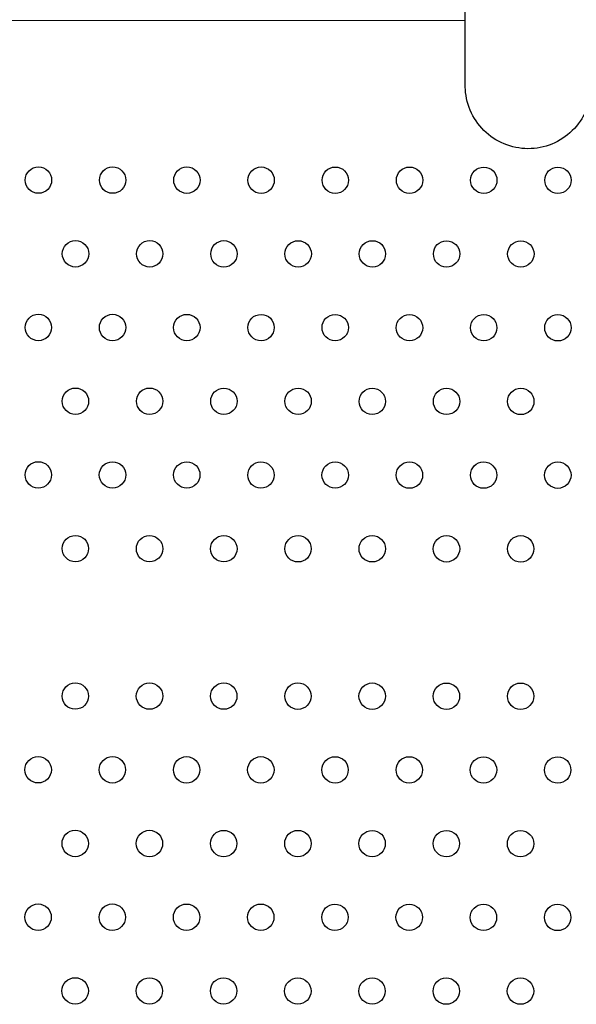
# Model space of a CAD drawing. Units: millimetres. Extents: x 56285.99 to 56290.16, y 33228.81 to 33236.37.
# Drawn here: x 56288.19 to 56288.36, y 33232.76 to 33233.06 of the extents above; entities that cross this region are included whole.
import ezdxf

# ---------------------------------------------------------------- set-up
doc = ezdxf.new("R2010")
doc.units = ezdxf.units.MM

msp = doc.modelspace()

# ---------------------------------------------------------------- linework, layer by layer
msp.add_line((56288.32858, 33233.05826), (56287.82258, 33233.05849))
for centre in [(56288.19925, 33233.01), (56288.22174, 33233.00999), (56288.24423, 33233.00998), (56288.26672, 33233.00997), (56288.28921, 33233.00996), (56288.3117, 33233.00995), (56288.33419, 33233.00994), (56288.35668, 33233.00993), (56288.21049, 33232.98767), (56288.23297, 33232.98766), (56288.25546, 33232.98765), (56288.27795, 33232.98764), (56288.30044, 33232.98763), (56288.32293, 33232.98762), (56288.34542, 33232.98761), (56288.19923, 33232.96535), (56288.22172, 33232.96534), (56288.24421, 33232.96533), (56288.2667, 33232.96531), (56288.28919, 33232.9653), (56288.31168, 33232.96529), (56288.33417, 33232.96528), (56288.35665, 33232.96527), (56288.21046, 33232.94301), (56288.23295, 33232.943), (56288.25544, 33232.94299), (56288.27793, 33232.94298), (56288.30042, 33232.94297), (56288.32291, 33232.94296), (56288.3454, 33232.94295), (56288.19921, 33232.92069), (56288.2217, 33232.92068), (56288.24419, 33232.92067), (56288.26668, 33232.92066), (56288.28917, 33232.92065), (56288.31166, 33232.92064), (56288.33415, 33232.92063), (56288.35663, 33232.92062), (56288.21044, 33232.89836), (56288.23293, 33232.89834), (56288.25542, 33232.89833), (56288.27791, 33232.89832), (56288.3004, 33232.89831), (56288.32289, 33232.8983), (56288.34538, 33232.89829), (56288.21042, 33232.8537), (56288.23291, 33232.85369), (56288.2554, 33232.85368), (56288.27789, 33232.85367), (56288.30038, 33232.85366), (56288.32287, 33232.85365), (56288.34536, 33232.85364), (56288.19917, 33232.83138), (56288.22166, 33232.83136), (56288.24415, 33232.83135), (56288.26664, 33232.83134), (56288.28913, 33232.83133), (56288.31162, 33232.83132), (56288.3341, 33232.83131), (56288.35659, 33232.8313), (56288.2104, 33232.80904), (56288.23289, 33232.80903), (56288.25538, 33232.80902), (56288.27787, 33232.80901), (56288.30036, 33232.809), (56288.32285, 33232.80899), (56288.34534, 33232.80898), (56288.19915, 33232.78672), (56288.22164, 33232.78671), (56288.24413, 33232.7867), (56288.26662, 33232.78669), (56288.28911, 33232.78668), (56288.31159, 33232.78667), (56288.33408, 33232.78666), (56288.35657, 33232.78665), (56288.21038, 33232.76438), (56288.23287, 33232.76437), (56288.25536, 33232.76436), (56288.27785, 33232.76435), (56288.30034, 33232.76434), (56288.32283, 33232.76433), (56288.34532, 33232.76432)]:
    msp.add_circle(centre, 0.004)
for points, knots in [([(56288.32858, 33233.03856), (56288.32858, 33233.03857), (56288.32858, 33233.03857), (56288.32858, 33233.03865), (56288.32858, 33233.03885), (56288.32858, 33233.03951), (56288.32858, 33233.03997), (56288.32858, 33233.04116), (56288.32858, 33233.04189), (56288.32858, 33233.04359), (56288.32858, 33233.04457), (56288.32858, 33233.04678), (56288.32858, 33233.04801), (56288.32858, 33233.05071), (56288.32858, 33233.05218), (56288.32858, 33233.05534), (56288.32858, 33233.05703), (56288.32858, 33233.06063), (56288.32858, 33233.06254), (56288.32858, 33233.06655), (56288.32858, 33233.06865), (56288.32858, 33233.07304), (56288.32858, 33233.07533), (56288.32858, 33233.08006), (56288.32858, 33233.08251), (56288.32858, 33233.08755), (56288.32858, 33233.09014), (56288.32858, 33233.09544), (56288.32858, 33233.09816), (56288.32858, 33233.10368), (56288.32858, 33233.1065), (56288.32858, 33233.1122), (56288.32858, 33233.11509), (56288.32858, 33233.12093), (56288.32858, 33233.12388), (56288.32858, 33233.1298), (56288.32858, 33233.13278), (56288.32858, 33233.13874), (56288.32858, 33233.14173), (56288.32858, 33233.14768), (56288.32858, 33233.15065), (56288.32858, 33233.15655), (56288.32858, 33233.15948), (56288.32858, 33233.16527), (56288.32858, 33233.16814), (56288.32858, 33233.17378), (56288.32858, 33233.17656), (56288.32858, 33233.18201), (56288.32858, 33233.18468), (56288.32858, 33233.18988), (56288.32858, 33233.19243), (56288.32858, 33233.19736), (56288.32858, 33233.19975), (56288.32858, 33233.20282), (56288.32858, 33233.20359), (56288.32858, 33233.20459), (56288.32858, 33233.20484), (56288.32858, 33233.20509)], [0, 0, 0, 0, 2.165059, 2.165059, 11.110077, 11.110077, 20.055094, 20.055094, 29.000112, 29.000112, 37.94513, 37.94513, 46.890147, 46.890147, 55.835165, 55.835165, 64.780182, 64.780182, 73.7252, 73.7252, 82.670218, 82.670218, 91.615235, 91.615235, 100.560253, 100.560253, 109.505271, 109.505271, 118.450288, 118.450288, 127.395306, 127.395306, 136.340323, 136.340323, 145.285341, 145.285341, 154.230359, 154.230359, 163.175376, 163.175376, 172.120394, 172.120394, 181.065412, 181.065412, 190.010429, 190.010429, 198.955447, 198.955447, 207.900465, 207.900465, 216.845475, 216.845475, 225.795806, 225.795806, 228.796144, 228.796144, 229.796157, 229.796157, 229.796157, 229.796157]), ([(56288.36668, 33233.03856), (56288.36668, 33233.0363), (56288.36628, 33233.03405), (56288.36463, 33233.0296), (56288.36332, 33233.02747), (56288.35995, 33233.02382), (56288.35793, 33233.02234), (56288.35343, 33233.02025), (56288.35099, 33233.01965), (56288.34603, 33233.01942), (56288.34355, 33233.01979), (56288.33887, 33233.02147), (56288.33672, 33233.02275), (56288.33303, 33233.02608), (56288.33153, 33233.02808), (56288.32938, 33233.03256), (56288.32875, 33233.03499), (56288.32859, 33233.03784), (56288.32858, 33233.0382), (56288.32858, 33233.03856)], [143.00074, 143.00074, 143.00074, 143.00074, 149.79764, 149.79764, 157.239795, 157.239795, 164.683945, 164.683945, 172.133124, 172.133124, 179.585906, 179.585906, 187.038226, 187.038226, 194.487581, 194.487581, 201.942714, 201.942714, 203.029637, 203.029637, 203.029637, 203.029637])]:
    msp.add_open_spline(points, degree=3, knots=knots)

doc.saveas('drawing.dxf')
